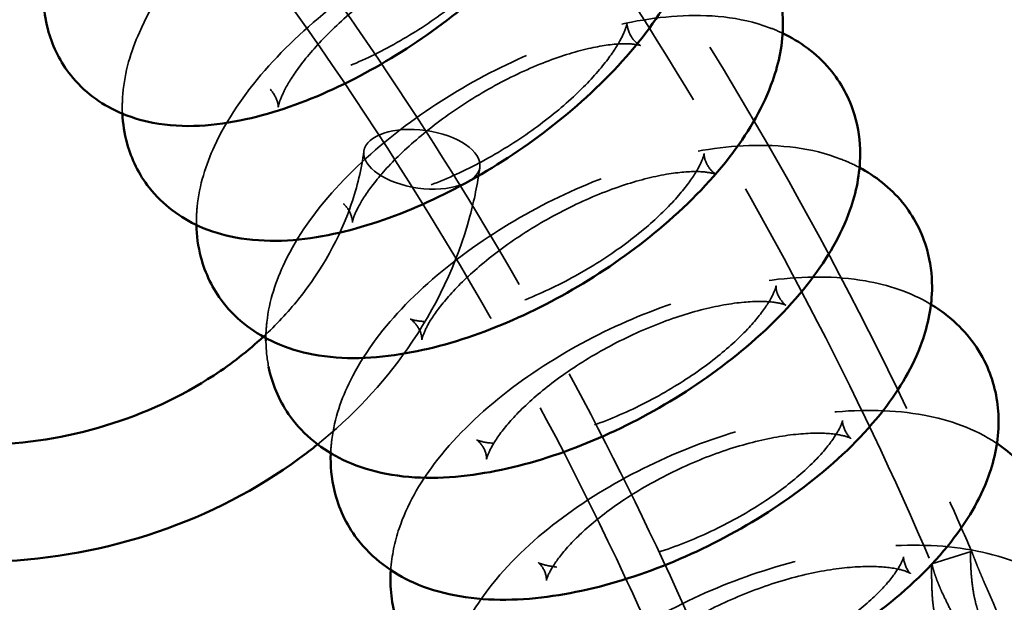
# Model space of a CAD drawing. Units: millimetres. Extents: x 22321 to 25521, y 235 to 4833.
# Drawn here: x 24287 to 24388, y 2644 to 2704 of the extents above; entities that cross this region are included whole.
import ezdxf

# ---------------------------------------------------------------- set-up
doc = ezdxf.new("R2010")
doc.units = ezdxf.units.MM
doc.header["$LTSCALE"] = 10
doc.linetypes.add('DASHED', pattern=[0.2067, 0.1654, -0.0413])
for name, color, linetype, lineweight in [('Видимый контур (ГОСТ)', 7, 'Continuous', 50), ('Невидимый контур (ГОСТ)', 7, 'DASHED', 35), ('Слой1', 5, 'Continuous', 9)]:
    doc.layers.add(name, color=color, linetype=linetype, lineweight=lineweight)
doc.styles.get("Standard").update_dxf_attribs({"font": 'GOST Common Italic.ttf'})
doc.dimstyles.get("Standard").update_dxf_attribs({"dimtxt": 250, "dimasz": 150, "dimexe": 0.18, "dimexo": 0.0625, "dimgap": 40, "dimtad": 1, "dimtoh": 1, "dimdec": 0, "dimzin": 0, "dimdsep": 46, "dimtxsty": 'Standard', "dimcen": 0.09, "dimadec": 0, "dimazin": 0, "dimtfac": 1, "dimtdec": 0, "dimtofl": 0, "dimtmove": 0, "dimatfit": 3, "dimfxl": 1, "dimtolj": 1, "dimtzin": 0, "dimarcsym": 0})

# ---------------------------------------------------------------- blocks, each defined once
blk = doc.blocks.new('*D20')
at = {"layer": 'Defpoints', "color": 0, "transparency": 16777216}
for p in [(25521.09, 4503.97), (22321.09, 2515.77), (25521.09, 2515.77)]:
    blk.add_point(p, dxfattribs=at)
at = {"layer": 'Слой1', "color": 0, "lineweight": -2, "transparency": 16777216}
for p, q in [((22321.09, 2515.84), (22321.09, 4504.15)), ((22471.09, 4503.97), (25371.09, 4503.97)), ((25521.09, 2515.84), (25521.09, 4504.15))]:
    blk.add_line(p, q, dxfattribs=at)
at = {"layer": 'Слой1', "color": 0, "transparency": 16777216}
for points in [[(22471.09, 4528.97), (22471.09, 4478.97), (22321.09, 4503.97)], [(25371.09, 4528.97), (25371.09, 4478.97), (25521.09, 4503.97)]]:
    blk.add_solid(points, dxfattribs=at)
at = {"layer": 'Слой1', "color": 0, "transparency": 16777216, "insert": (23921.09, 4668.97), "char_height": 250, "attachment_point": 5}
blk.add_mtext('\\A1;%%C3200', dxfattribs=at)

msp = doc.modelspace()

# ---------------------------------------------------------------- linework, layer by layer
at = {"color": 18, "true_color": 0x000000}
msp.add_circle((23921.09, 2515.77), 1600, dxfattribs=at)
at = {"layer": 'Видимый контур (ГОСТ)', "color": 18, "true_color": 0x000000}
for points, knots in [([(24348.29, 2729.09), (24348.29, 2726.96), (24347.87, 2724.99), (24346.26, 2720.32), (24344.79, 2717.71), (24341.04, 2712.53), (24338.73, 2709.97), (24333.68, 2705.3), (24331, 2703.17), (24325.4, 2699.41), (24322.5, 2697.76), (24316.59, 2695.04), (24313.59, 2693.98), (24307.46, 2692.63), (24304.32, 2692.37), (24299.92, 2693.2), (24298.72, 2693.56), (24295.75, 2694.9), (24294.01, 2696.17), (24291.63, 2699.17), (24290.86, 2700.71), (24290.15, 2703.21), (24289.99, 2704.16), (24289.93, 2705.09)], [0, 0, 0, 0, 0.244492, 0.244492, 0.609884, 0.609884, 0.99202, 0.99202, 1.350973, 1.350973, 1.705617, 1.705617, 2.071261, 2.071261, 2.462553, 2.462553, 2.607138, 2.607138, 2.825363, 2.825363, 2.996786, 2.996786, 3.101468, 3.101468, 3.101468, 3.101468]), ([(24357.27, 2716.24), (24357.27, 2714.14), (24356.85, 2712.19), (24355.26, 2707.62), (24353.81, 2705.11), (24350.08, 2700.04), (24347.72, 2697.52), (24342.58, 2692.94), (24339.83, 2690.87), (24334.12, 2687.22), (24331.16, 2685.64), (24325.13, 2683.04), (24322.08, 2682.05), (24315.88, 2680.83), (24312.74, 2680.63), (24308.31, 2681.45), (24307.05, 2681.82), (24303.95, 2683.23), (24302.12, 2684.55), (24299.67, 2687.67), (24298.9, 2689.25), (24298.18, 2691.87), (24298.03, 2692.9), (24297.98, 2693.9)], [0, 0, 0, 0, 0.238382, 0.238382, 0.592155, 0.592155, 0.975854, 0.975854, 1.336165, 1.336165, 1.690907, 1.690907, 2.055008, 2.055008, 2.442899, 2.442899, 2.596316, 2.596316, 2.827424, 2.827424, 3.003108, 3.003108, 3.115648, 3.115648, 3.115648, 3.115648]), ([(24357.26, 2715.67), (24359.14, 2714.88), (24361.01, 2713.66), (24363.65, 2710.63), (24364.55, 2709.03), (24365.52, 2705.95), (24365.72, 2704.51), (24365.72, 2703.12)], [5.7095348, 5.7095348, 5.7095348, 5.7095348, 5.9447523, 5.9447523, 6.1272332, 6.1272332, 6.2831853, 6.2831853, 6.2831853, 6.2831853]), ([(24365.72, 2703.12), (24365.72, 2701.06), (24365.31, 2699.12), (24363.74, 2694.65), (24362.32, 2692.22), (24358.61, 2687.27), (24356.21, 2684.79), (24350.98, 2680.31), (24348.18, 2678.29), (24342.35, 2674.76), (24339.33, 2673.25), (24333.2, 2670.79), (24330.1, 2669.87), (24323.83, 2668.77), (24320.68, 2668.63), (24316.23, 2669.47), (24314.91, 2669.85), (24311.67, 2671.31), (24309.75, 2672.68), (24307.24, 2675.93), (24306.46, 2677.55), (24305.74, 2680.3), (24305.59, 2681.41), (24305.57, 2682.49)], [0, 0, 0, 0, 0.232899, 0.232899, 0.574994, 0.574994, 0.959583, 0.959583, 1.321307, 1.321307, 1.676214, 1.676214, 2.038935, 2.038935, 2.423618, 2.423618, 2.5849, 2.5849, 2.829372, 2.829372, 3.009373, 3.009373, 3.130308, 3.130308, 3.130308, 3.130308]), ([(24365.69, 2702.15), (24367.44, 2701.32), (24369.14, 2700.11), (24371.66, 2697.12), (24372.55, 2695.48), (24373.46, 2692.43), (24373.63, 2691.07), (24373.63, 2689.76)], [5.7279118, 5.7279118, 5.7279118, 5.7279118, 5.9499296, 5.9499296, 6.1368871, 6.1368871, 6.2831853, 6.2831853, 6.2831853, 6.2831853]), ([(24373.63, 2689.76), (24373.63, 2687.72), (24373.23, 2685.8), (24371.67, 2681.43), (24370.28, 2679.08), (24366.6, 2674.25), (24364.18, 2671.81), (24358.87, 2667.43), (24356.02, 2665.47), (24350.08, 2662.06), (24347, 2660.61), (24340.77, 2658.3), (24337.62, 2657.44), (24331.3, 2656.48), (24328.13, 2656.39), (24323.66, 2657.25), (24322.29, 2657.64), (24318.92, 2659.16), (24316.92, 2660.59), (24314.33, 2663.97), (24313.54, 2665.63), (24313.06, 2667.53), (24313.02, 2667.74), (24312.98, 2667.94)], [0, 0, 0, 0, 0.227988, 0.227988, 0.55857, 0.55857, 0.943211, 0.943211, 1.306397, 1.306397, 1.661541, 1.661541, 2.023036, 2.023036, 2.404717, 2.404717, 2.57275, 2.57275, 2.830994, 2.830994, 3.015403, 3.015403, 3.037786, 3.037786, 3.037786, 3.037786]), ([(24373.57, 2688.38), (24375.17, 2687.52), (24376.72, 2686.34), (24379.12, 2683.4), (24380.01, 2681.71), (24380.85, 2678.69), (24381.01, 2677.41), (24381.01, 2676.17)], [5.7466635, 5.7466635, 5.7466635, 5.7466635, 5.9543689, 5.9543689, 6.1458589, 6.1458589, 6.2831853, 6.2831853, 6.2831853, 6.2831853]), ([(24232.7, 2680.29), (24232.89, 2679.75), (24233.1, 2679.21), (24235.15, 2674.07), (24237.82, 2669.76), (24244.56, 2662.03), (24248.65, 2658.64), (24257.88, 2653.12), (24263.02, 2651.01), (24273.81, 2648.32), (24279.47, 2647.75), (24290.72, 2648.2), (24296.31, 2649.24), (24306.84, 2652.82), (24311.77, 2655.37), (24316.77, 2659.03), (24317.39, 2659.5), (24317.99, 2659.99)], [2.915703, 2.915703, 2.915703, 2.915703, 2.952285, 2.952285, 3.264745, 3.264745, 3.583857, 3.583857, 3.908412, 3.908412, 4.235714, 4.235714, 4.563639, 4.563639, 4.890399, 4.890399, 4.937549, 4.937549, 4.937549, 4.937549]), ([(24381.01, 2676.17), (24381.01, 2674.15), (24380.6, 2672.25), (24379.07, 2667.96), (24377.71, 2665.69), (24374.06, 2660.98), (24371.62, 2658.59), (24366.25, 2654.31), (24363.34, 2652.41), (24357.3, 2649.13), (24354.17, 2647.74), (24347.85, 2645.57), (24344.66, 2644.78), (24338.28, 2643.95), (24335.1, 2643.93), (24330.59, 2644.81), (24329.19, 2645.22), (24325.69, 2646.79), (24323.6, 2648.27), (24320.94, 2651.79), (24320.14, 2653.5), (24319.41, 2656.53), (24319.3, 2657.83), (24319.34, 2659.08)], [0, 0, 0, 0, 0.223598, 0.223598, 0.543002, 0.543002, 0.926711, 0.926711, 1.291401, 1.291401, 1.646856, 1.646856, 2.007268, 2.007268, 2.386157, 2.386157, 2.559781, 2.559781, 2.832069, 2.832069, 3.02103, 3.02103, 3.161065, 3.161065, 3.161065, 3.161065]), ([(24380.9, 2674.35), (24381.51, 2673.99), (24382.1, 2673.58), (24384.24, 2671.85), (24385.63, 2670.17), (24387.31, 2666.6), (24387.72, 2664.82), (24387.82, 2662.85), (24387.83, 2662.61), (24387.83, 2662.36)], [5.7657576, 5.7657576, 5.7657576, 5.7657576, 5.8463039, 5.8463039, 6.0693713, 6.0693713, 6.2564142, 6.2564142, 6.2831853, 6.2831853, 6.2831853, 6.2831853]), ([(24278.03, 2660.15), (24279.94, 2659.97), (24281.87, 2659.89), (24288.04, 2660.04), (24292.27, 2660.71), (24300.26, 2663.14), (24304.02, 2664.89), (24309.18, 2668.27), (24310.88, 2669.6), (24312.43, 2671.03)], [4.0757768, 4.0757768, 4.0757768, 4.0757768, 4.2159635, 4.2159635, 4.5257451, 4.5257451, 4.8364816, 4.8364816, 5.0066564, 5.0066564, 5.0066564, 5.0066564]), ([(24387.83, 2662.36), (24387.83, 2660.36), (24387.43, 2658.47), (24385.91, 2654.27), (24384.57, 2652.07), (24380.97, 2647.47), (24378.52, 2645.15), (24373.1, 2640.98), (24370.14, 2639.13), (24364.01, 2635.97), (24360.83, 2634.66), (24354.42, 2632.63), (24351.19, 2631.92), (24344.75, 2631.22), (24341.56, 2631.25), (24335.57, 2632.46), (24332.69, 2633.59), (24328.72, 2637.02), (24327.42, 2638.72), (24325.88, 2642.28), (24325.52, 2644.07), (24325.46, 2646.23), (24325.47, 2646.67), (24325.5, 2647.11)], [0, 0, 0, 0, 0.219687, 0.219687, 0.528361, 0.528361, 0.910051, 0.910051, 1.276275, 1.276275, 1.632118, 1.632118, 1.99158, 1.99158, 2.367883, 2.367883, 2.724064, 2.724064, 2.94123, 2.94123, 3.128387, 3.128387, 3.177153, 3.177153, 3.177153, 3.177153]), ([(24387.66, 2660.1), (24388.03, 2659.85), (24388.4, 2659.58), (24390.41, 2657.98), (24391.86, 2656.24), (24393.58, 2652.56), (24394, 2650.76), (24394.08, 2648.79), (24394.09, 2648.57), (24394.09, 2648.36)], [5.7851604, 5.7851604, 5.7851604, 5.7851604, 5.8364714, 5.8364714, 6.0701893, 6.0701893, 6.2599017, 6.2599017, 6.2831853, 6.2831853, 6.2831853, 6.2831853]), ([(24394.09, 2648.36), (24394.09, 2646.37), (24393.69, 2644.49), (24392.18, 2640.37), (24390.88, 2638.24), (24387.31, 2633.76), (24384.86, 2631.49), (24379.41, 2627.44), (24376.42, 2625.64), (24370.19, 2622.62), (24366.97, 2621.38), (24360.48, 2619.49), (24357.21, 2618.85), (24350.72, 2618.29), (24347.51, 2618.38), (24341.47, 2619.65), (24338.56, 2620.8), (24334.48, 2624.26), (24333.11, 2626), (24331.52, 2629.67), (24331.15, 2631.48), (24331.1, 2633.82), (24331.12, 2634.4), (24331.17, 2634.97)], [0, 0, 0, 0, 0.216219, 0.216219, 0.514684, 0.514684, 0.893208, 0.893208, 1.260976, 1.260976, 1.617288, 1.617288, 1.975928, 1.975928, 2.349841, 2.349841, 2.712891, 2.712891, 2.940627, 2.940627, 3.130135, 3.130135, 3.193703, 3.193703, 3.193703, 3.193703])]:
    msp.add_open_spline(points, degree=3, knots=knots, dxfattribs=at)
msp.add_open_spline([(24312.7, 2670.6), (24312.69, 2670.7), (24312.69, 2670.79), (24312.69, 2670.88)], degree=3, dxfattribs=at)
at = {"layer": 'Невидимый контур (ГОСТ)', "color": 18, "ltscale": 8.185692, "true_color": 0x000000}
msp.add_line((24385.02, 2649.02), (24380.98, 2647.75), dxfattribs=at)
at = {"layer": 'Невидимый контур (ГОСТ)', "color": 18, "ltscale": 26.055092, "true_color": 0x000000}
msp.add_ellipse((24328.69, 2689.23), major_axis=(-5.94, 0.83), ratio=0.496343, dxfattribs=at)
at = {"layer": 'Невидимый контур (ГОСТ)', "color": 18, "ltscale": 25.526157, "true_color": 0x000000}
msp.add_open_spline([(24063.86, 2908.48), (24074.59, 2905.76), (24085.21, 2902.73), (24106.29, 2896), (24116.75, 2892.3), (24137.34, 2884.28), (24147.48, 2879.96), (24167.3, 2870.75), (24176.98, 2865.88), (24197.47, 2854.73), (24208.21, 2848.36), (24229.2, 2834.8), (24239.44, 2827.6), (24259.24, 2812.51), (24268.79, 2804.61), (24287.02, 2788.27), (24295.7, 2779.84), (24312.24, 2762.42), (24320.1, 2753.44), (24335.08, 2734.83), (24342.18, 2725.2), (24355.48, 2705.46), (24361.68, 2695.35), (24373.03, 2674.87), (24378.21, 2664.49), (24383.67, 2652.24), (24384.42, 2650.53), (24385.15, 2648.81)], degree=3, knots=[4.9965931, 4.9965931, 4.9965931, 4.9965931, 5.0654819, 5.0654819, 5.135016, 5.135016, 5.2045355, 5.2045355, 5.2733806, 5.2733806, 5.353295, 5.353295, 5.4342219, 5.4342219, 5.5151202, 5.5151202, 5.5949478, 5.5949478, 5.6744821, 5.6744821, 5.7550231, 5.7550231, 5.8355362, 5.8355362, 5.9149842, 5.9149842, 5.9278492, 5.9278492, 5.9278492, 5.9278492], dxfattribs=at)
at = {"layer": 'Невидимый контур (ГОСТ)', "color": 18, "ltscale": 25.306438, "true_color": 0x000000}
msp.add_open_spline([(24055.38, 2876.07), (24064.98, 2873.64), (24074.49, 2870.95), (24093.36, 2865), (24102.71, 2861.74), (24121.16, 2854.69), (24130.24, 2850.9), (24148.02, 2842.85), (24156.72, 2838.59), (24175.48, 2828.68), (24185.48, 2822.92), (24205.03, 2810.67), (24214.57, 2804.16), (24233.03, 2790.52), (24241.94, 2783.38), (24258.95, 2768.61), (24267.06, 2760.99), (24282.58, 2745.19), (24289.99, 2737.01), (24304.12, 2720.08), (24310.83, 2711.31), (24323.41, 2693.35), (24329.27, 2684.16), (24340.06, 2665.52), (24344.99, 2656.09), (24350.98, 2643.3), (24352.43, 2640.08), (24353.83, 2636.84)], degree=3, knots=[4.9959966, 4.9959966, 4.9959966, 4.9959966, 5.0616661, 5.0616661, 5.1279315, 5.1279315, 5.1942098, 5.1942098, 5.2599182, 5.2599182, 5.3389257, 5.3389257, 5.4189799, 5.4189799, 5.4990614, 5.4990614, 5.5781515, 5.5781515, 5.6575476, 5.6575476, 5.7379963, 5.7379963, 5.8184721, 5.8184721, 5.8979525, 5.8979525, 5.9245011, 5.9245011, 5.9245011, 5.9245011], dxfattribs=at)
at = {"layer": 'Невидимый контур (ГОСТ)', "color": 18, "ltscale": 25.580978, "true_color": 0x000000}
msp.add_open_spline([(24298.61, 2770.59), (24305.64, 2763.3), (24312.38, 2755.8), (24325.28, 2740.41), (24331.43, 2732.53), (24343.1, 2716.41), (24348.62, 2708.18), (24359.01, 2691.4), (24363.89, 2682.85), (24372.95, 2665.49), (24377.14, 2656.67), (24380.99, 2647.73)], degree=3, knots=[5.5875301, 5.5875301, 5.5875301, 5.5875301, 5.655294, 5.655294, 5.7230578, 5.7230578, 5.7908216, 5.7908216, 5.8585855, 5.8585855, 5.9263493, 5.9263493, 5.9263493, 5.9263493], dxfattribs=at)
at = {"layer": 'Невидимый контур (ГОСТ)', "color": 18, "ltscale": 25.38732, "true_color": 0x000000}
msp.add_open_spline([(24282.05, 2751.73), (24288.49, 2744.99), (24294.67, 2738.06), (24306.48, 2723.87), (24312.11, 2716.61), (24322.79, 2701.79), (24327.85, 2694.23), (24337.38, 2678.85), (24341.84, 2671.02), (24350.17, 2655.14), (24354.02, 2647.08), (24357.56, 2638.92)], degree=3, knots=[5.5924668, 5.5924668, 5.5924668, 5.5924668, 5.6586627, 5.6586627, 5.7248586, 5.7248586, 5.7910545, 5.7910545, 5.8572504, 5.8572504, 5.9234463, 5.9234463, 5.9234463, 5.9234463], dxfattribs=at)
at = {"layer": 'Невидимый контур (ГОСТ)', "color": 18, "ltscale": 24.815968, "true_color": 0x000000}
msp.add_open_spline([(24297.98, 2693.9), (24297.95, 2694.6), (24297.97, 2695.28), (24298.22, 2698.21), (24298.85, 2700.27), (24300.96, 2705.05), (24302.71, 2707.68), (24306.94, 2712.73), (24309.42, 2715.14), (24314.74, 2719.49), (24317.56, 2721.44), (24323.38, 2724.83), (24326.37, 2726.28), (24332.44, 2728.56), (24335.51, 2729.38), (24341.73, 2730.13), (24344.9, 2730.06), (24348.15, 2728.95), (24348.22, 2728.92), (24348.29, 2728.9)], degree=3, knots=[3.115648, 3.115648, 3.115648, 3.115648, 3.194268, 3.194268, 3.457651, 3.457651, 3.834669, 3.834669, 4.210966, 4.210966, 4.568341, 4.568341, 4.924014, 4.924014, 5.293226, 5.293226, 5.682839, 5.682839, 5.691563, 5.691563, 5.691563, 5.691563], dxfattribs=at)
at = {"layer": 'Невидимый контур (ГОСТ)', "color": 18, "ltscale": 24.906839, "true_color": 0x000000}
msp.add_open_spline([(24305.57, 2682.49), (24305.56, 2683.13), (24305.59, 2683.75), (24305.87, 2686.59), (24306.53, 2688.64), (24308.69, 2693.33), (24310.46, 2695.89), (24314.75, 2700.81), (24317.29, 2703.16), (24322.75, 2707.38), (24325.63, 2709.25), (24331.57, 2712.49), (24334.63, 2713.84), (24340.8, 2715.94), (24343.92, 2716.67), (24350.18, 2717.24), (24353.35, 2717.08), (24356.74, 2715.87), (24357, 2715.77), (24357.26, 2715.67)], degree=3, knots=[3.130308, 3.130308, 3.130308, 3.130308, 3.201326, 3.201326, 3.460619, 3.460619, 3.831118, 3.831118, 4.208276, 4.208276, 4.566368, 4.566368, 4.922036, 4.922036, 5.290035, 5.290035, 5.677539, 5.677539, 5.709535, 5.709535, 5.709535, 5.709535], dxfattribs=at)
at = {"layer": 'Невидимый контур (ГОСТ)', "color": 18, "ltscale": 25.071821, "true_color": 0x000000}
msp.add_open_spline([(24341.27, 2716.24), (24341.27, 2716.33), (24341.27, 2716.17), (24341.06, 2715.48), (24340.86, 2714.95), (24340.14, 2713.6), (24339.59, 2712.74), (24338.09, 2710.79), (24337.1, 2709.66), (24334.73, 2707.32), (24333.31, 2706.09), (24330.21, 2703.71), (24328.51, 2702.57), (24325.06, 2700.55), (24323.31, 2699.67), (24320.03, 2698.28), (24318.5, 2697.76), (24315.91, 2697.11), (24314.83, 2696.94), (24313.29, 2696.85), (24312.77, 2696.9), (24312.3, 2696.98), (24312.3, 2697.02), (24312.68, 2696.82), (24313.1, 2696.51), (24313.73, 2695.61), (24313.91, 2695.08), (24313.99, 2694.49), (24313.94, 2694.49), (24314.06, 2695.03), (24314.2, 2695.46), (24314.76, 2696.64), (24315.21, 2697.41), (24316.48, 2699.23), (24317.35, 2700.29), (24319.51, 2702.57), (24320.82, 2703.79), (24323.77, 2706.2), (24325.41, 2707.38), (24328.81, 2709.53), (24330.58, 2710.49), (24333.95, 2712.06), (24335.57, 2712.67), (24338.38, 2713.52), (24339.6, 2713.76), (24341.42, 2713.97), (24342.09, 2713.96), (24342.82, 2713.88), (24342.94, 2713.81), (24342.77, 2713.89), (24342.45, 2714.05), (24341.54, 2715), (24341.27, 2716.06), (24341.27, 2716.24), (24341.27, 2716.24), (24341.27, 2716.24)], degree=3, knots=[0, 0, 0, 0, 0.201523, 0.201523, 0.397702, 0.397702, 0.619481, 0.619481, 0.869619, 0.869619, 1.140478, 1.140478, 1.421659, 1.421659, 1.703149, 1.703149, 1.974405, 1.974405, 2.222972, 2.222972, 2.438879, 2.438879, 2.630666, 2.630666, 2.848432, 2.848432, 3.06267, 3.06267, 3.293975, 3.293975, 3.486348, 3.486348, 3.700576, 3.700576, 3.943818, 3.943818, 4.21028, 4.21028, 4.489763, 4.489763, 4.772128, 4.772128, 5.047164, 5.047164, 5.302873, 5.302873, 5.527563, 5.527563, 5.722996, 5.722996, 5.924953, 5.924953, 6.280587, 6.280587, 6.283185, 6.283185, 6.283185, 6.283185], dxfattribs=at)
at = {"layer": 'Невидимый контур (ГОСТ)', "color": 18, "ltscale": 24.992756, "true_color": 0x000000}
msp.add_open_spline([(24312.69, 2670.88), (24312.7, 2671.44), (24312.73, 2672), (24313.05, 2674.74), (24313.72, 2676.77), (24315.93, 2681.38), (24317.71, 2683.86), (24322.06, 2688.66), (24324.66, 2690.95), (24330.24, 2695.03), (24333.18, 2696.83), (24339.25, 2699.89), (24342.36, 2701.16), (24348.63, 2703.08), (24351.79, 2703.71), (24358.1, 2704.11), (24361.26, 2703.86), (24364.8, 2702.55), (24365.24, 2702.36), (24365.69, 2702.15)], degree=3, knots=[3.145448, 3.145448, 3.145448, 3.145448, 3.208082, 3.208082, 3.463374, 3.463374, 3.827165, 3.827165, 4.205042, 4.205042, 4.563862, 4.563862, 4.919523, 4.919523, 5.286349, 5.286349, 5.671902, 5.671902, 5.727912, 5.727912, 5.727912, 5.727912], dxfattribs=at)
at = {"layer": 'Невидимый контур (ГОСТ)', "color": 18, "ltscale": 24.963196, "true_color": 0x000000}
msp.add_open_spline([(24349.72, 2703.12), (24349.72, 2703.24), (24349.73, 2703.09), (24349.5, 2702.39), (24349.28, 2701.87), (24348.53, 2700.54), (24347.96, 2699.7), (24346.41, 2697.79), (24345.4, 2696.71), (24342.96, 2694.46), (24341.51, 2693.28), (24338.35, 2691.03), (24336.62, 2689.95), (24333.12, 2688.07), (24331.34, 2687.25), (24328.01, 2686), (24326.46, 2685.54), (24323.84, 2684.98), (24322.74, 2684.86), (24321.17, 2684.84), (24320.64, 2684.91), (24320.14, 2685.02), (24320.12, 2685.06), (24320.46, 2684.86), (24320.86, 2684.54), (24321.44, 2683.61), (24321.56, 2683.08), (24321.58, 2682.66), (24321.54, 2682.75), (24321.73, 2683.39), (24321.92, 2683.88), (24322.61, 2685.14), (24323.13, 2685.94), (24324.59, 2687.79), (24325.55, 2688.86), (24327.9, 2691.09), (24329.3, 2692.26), (24332.4, 2694.54), (24334.11, 2695.63), (24337.6, 2697.57), (24339.39, 2698.42), (24342.76, 2699.75), (24344.35, 2700.25), (24347.07, 2700.87), (24348.23, 2701.03), (24349.91, 2701.09), (24350.5, 2701.03), (24351.11, 2700.91), (24351.17, 2700.86), (24350.92, 2701), (24350.55, 2701.25), (24349.85, 2702.22), (24349.72, 2702.96), (24349.72, 2703.12)], degree=3, knots=[0, 0, 0, 0, 0.212257, 0.212257, 0.410634, 0.410634, 0.632863, 0.632863, 0.882668, 0.882668, 1.152957, 1.152957, 1.433601, 1.433601, 1.714697, 1.714697, 1.985846, 1.985846, 2.234959, 2.234959, 2.452649, 2.452649, 2.647967, 2.647967, 2.873945, 2.873945, 3.108402, 3.108402, 3.333207, 3.333207, 3.53009, 3.53009, 3.749306, 3.749306, 3.996387, 3.996387, 4.26496, 4.26496, 4.544977, 4.544977, 4.826497, 4.826497, 5.09926, 5.09926, 5.351317, 5.351317, 5.572437, 5.572437, 5.768711, 5.768711, 5.98603, 5.98603, 6.283185, 6.283185, 6.283185, 6.283185], dxfattribs=at)
at = {"layer": 'Невидимый контур (ГОСТ)', "color": 18, "ltscale": 24.855953, "true_color": 0x000000}
msp.add_open_spline([(24312.43, 2671.03), (24313.74, 2672.24), (24314.94, 2673.53), (24318.45, 2677.88), (24320.28, 2681.19), (24322.06, 2686.42), (24322.5, 2688.23), (24322.75, 2690.06)], degree=3, knots=[5.0066564, 5.0066564, 5.0066564, 5.0066564, 5.1506112, 5.1506112, 5.4723001, 5.4723001, 5.6385643, 5.6385643, 5.6385643, 5.6385643], dxfattribs=at)
at = {"layer": 'Невидимый контур (ГОСТ)', "color": 18, "ltscale": 25.073484, "true_color": 0x000000}
msp.add_open_spline([(24319.34, 2659.08), (24319.36, 2659.56), (24319.4, 2660.03), (24319.73, 2662.68), (24320.43, 2664.68), (24322.67, 2669.2), (24324.47, 2671.61), (24328.86, 2676.28), (24331.52, 2678.51), (24337.21, 2682.45), (24340.21, 2684.17), (24346.39, 2687.07), (24349.55, 2688.25), (24355.91, 2689.98), (24359.11, 2690.52), (24365.45, 2690.75), (24368.61, 2690.42), (24372.31, 2689), (24372.95, 2688.71), (24373.57, 2688.38)], degree=3, knots=[3.161065, 3.161065, 3.161065, 3.161065, 3.214358, 3.214358, 3.465662, 3.465662, 3.822505, 3.822505, 4.20095, 4.20095, 4.560524, 4.560524, 4.916181, 4.916181, 5.281869, 5.281869, 5.665594, 5.665594, 5.746664, 5.746664, 5.746664, 5.746664], dxfattribs=at)
at = {"layer": 'Невидимый контур (ГОСТ)', "color": 18, "ltscale": 25.857019, "true_color": 0x000000}
msp.add_open_spline([(24357.63, 2689.76), (24357.63, 2689.9), (24357.65, 2689.76), (24357.4, 2689.04), (24357.17, 2688.52), (24356.37, 2687.21), (24355.78, 2686.39), (24354.17, 2684.54), (24353.13, 2683.49), (24350.63, 2681.33), (24349.15, 2680.21), (24345.92, 2678.08), (24344.16, 2677.08), (24340.6, 2675.33), (24338.8, 2674.59), (24335.44, 2673.47), (24333.87, 2673.08), (24331.22, 2672.63), (24330.11, 2672.56), (24328.53, 2672.6), (24327.99, 2672.7), (24327.47, 2672.84), (24327.45, 2672.88), (24327.75, 2672.68), (24328.13, 2672.33), (24328.64, 2671.39), (24328.7, 2670.88), (24328.69, 2670.65), (24328.69, 2670.82), (24328.96, 2671.56), (24329.2, 2672.1), (24330.03, 2673.44), (24330.64, 2674.27), (24332.29, 2676.14), (24333.35, 2677.19), (24335.89, 2679.36), (24337.39, 2680.48), (24340.64, 2682.6), (24342.41, 2683.59), (24345.97, 2685.32), (24347.77, 2686.04), (24351.11, 2687.13), (24352.66, 2687.51), (24355.27, 2687.93), (24356.35, 2687.99), (24357.88, 2687.93), (24358.39, 2687.83), (24358.87, 2687.7), (24358.87, 2687.66), (24358.54, 2687.89), (24358.14, 2688.28), (24357.69, 2689.18), (24357.63, 2689.62), (24357.63, 2689.76)], degree=3, knots=[0, 0, 0, 0, 0.224893, 0.224893, 0.425631, 0.425631, 0.648568, 0.648568, 0.898292, 0.898292, 1.168188, 1.168188, 1.448383, 1.448383, 1.729089, 1.729089, 2.000038, 2.000038, 2.249473, 2.249473, 2.468616, 2.468616, 2.667243, 2.667243, 2.902028, 2.902028, 3.156006, 3.156006, 3.375432, 3.375432, 3.576788, 3.576788, 3.800967, 3.800967, 4.051802, 4.051802, 4.322384, 4.322384, 4.602813, 4.602813, 4.883309, 4.883309, 5.153542, 5.153542, 5.401723, 5.401723, 5.619498, 5.619498, 5.817991, 5.817991, 6.057733, 6.057733, 6.283185, 6.283185, 6.283185, 6.283185], dxfattribs=at)
at = {"layer": 'Невидимый контур (ГОСТ)', "color": 18, "ltscale": 25.303009, "true_color": 0x000000}
msp.add_open_spline([(24317.99, 2659.99), (24321.54, 2662.84), (24324.65, 2666.15), (24330.13, 2673.96), (24332.32, 2678.57), (24334.06, 2685.04), (24334.4, 2686.71), (24334.64, 2688.39)], degree=3, knots=[4.9375491, 4.9375491, 4.9375491, 4.9375491, 5.2135958, 5.2135958, 5.53054, 5.53054, 5.6385643, 5.6385643, 5.6385643, 5.6385643], dxfattribs=at)
at = {"layer": 'Невидимый контур (ГОСТ)', "color": 18, "ltscale": 25.148632, "true_color": 0x000000}
msp.add_open_spline([(24325.5, 2647.11), (24325.6, 2648.6), (24325.91, 2650.03), (24327.17, 2653.79), (24328.43, 2655.96), (24331.89, 2660.56), (24334.28, 2662.9), (24339.62, 2667.13), (24342.55, 2669.02), (24348.65, 2672.24), (24351.82, 2673.59), (24358.22, 2675.7), (24361.45, 2676.46), (24367.9, 2677.26), (24371.09, 2677.29), (24376.49, 2676.35), (24378.77, 2675.62), (24380.9, 2674.35)], degree=3, knots=[3.177153, 3.177153, 3.177153, 3.177153, 3.344185, 3.344185, 3.64532, 3.64532, 4.026068, 4.026068, 4.393557, 4.393557, 4.749637, 4.749637, 5.108425, 5.108425, 5.483352, 5.483352, 5.765758, 5.765758, 5.765758, 5.765758], dxfattribs=at)
at = {"layer": 'Невидимый контур (ГОСТ)', "color": 18, "ltscale": 25.760473, "true_color": 0x000000}
msp.add_open_spline([(24365.01, 2676.17), (24365.01, 2676.34), (24365.03, 2676.2), (24364.75, 2675.46), (24364.5, 2674.94), (24363.65, 2673.64), (24363.03, 2672.83), (24361.36, 2671.03), (24360.28, 2670.03), (24357.71, 2667.96), (24356.2, 2666.9), (24352.9, 2664.9), (24351.11, 2663.96), (24347.5, 2662.36), (24345.68, 2661.7), (24342.29, 2660.72), (24340.71, 2660.4), (24338.05, 2660.07), (24336.94, 2660.04), (24335.35, 2660.16), (24334.82, 2660.28), (24334.29, 2660.45), (24334.26, 2660.5), (24334.54, 2660.29), (24334.91, 2659.92), (24335.33, 2658.97), (24335.33, 2658.51), (24335.33, 2658.47), (24335.36, 2658.7), (24335.72, 2659.54), (24336.03, 2660.11), (24337.01, 2661.52), (24337.71, 2662.37), (24339.55, 2664.24), (24340.71, 2665.27), (24343.44, 2667.35), (24345.02, 2668.4), (24348.41, 2670.35), (24350.23, 2671.24), (24353.84, 2672.74), (24355.63, 2673.34), (24358.93, 2674.2), (24360.43, 2674.46), (24362.91, 2674.68), (24363.92, 2674.67), (24365.3, 2674.51), (24365.73, 2674.39), (24366.09, 2674.25), (24366.04, 2674.24), (24365.63, 2674.59), (24365.23, 2675.14), (24365.02, 2675.86), (24365.01, 2676.07), (24365.01, 2676.17)], degree=3, knots=[0, 0, 0, 0, 0.239833, 0.239833, 0.443025, 0.443025, 0.666925, 0.666925, 0.916836, 0.916836, 1.186527, 1.186527, 1.466367, 1.466367, 1.746682, 1.746682, 2.017318, 2.017318, 2.266828, 2.266828, 2.48708, 2.48708, 2.688835, 2.688835, 2.933415, 2.933415, 3.202089, 3.202089, 3.418358, 3.418358, 3.624021, 3.624021, 3.852817, 3.852817, 4.107035, 4.107035, 4.379343, 4.379343, 4.659994, 4.659994, 4.939325, 4.939325, 5.206941, 5.206941, 5.451372, 5.451372, 5.666487, 5.666487, 5.868976, 5.868976, 6.14096, 6.14096, 6.283185, 6.283185, 6.283185, 6.283185], dxfattribs=at)
at = {"layer": 'Невидимый контур (ГОСТ)', "color": 18, "ltscale": 6.525609, "true_color": 0x000000}
msp.add_open_spline([(24312.98, 2667.94), (24312.79, 2668.84), (24312.71, 2669.73), (24312.7, 2670.6)], degree=3, dxfattribs=at)
at = {"layer": 'Невидимый контур (ГОСТ)', "color": 18, "ltscale": 25.218542, "true_color": 0x000000}
msp.add_open_spline([(24331.17, 2634.97), (24331.3, 2636.31), (24331.6, 2637.59), (24332.82, 2641.16), (24334.06, 2643.27), (24337.5, 2647.75), (24339.89, 2650.03), (24345.27, 2654.13), (24348.24, 2655.96), (24354.44, 2659.05), (24357.65, 2660.32), (24364.14, 2662.28), (24367.41, 2662.96), (24373.91, 2663.61), (24377.12, 2663.56), (24382.8, 2662.5), (24385.34, 2661.64), (24387.66, 2660.1)], degree=3, knots=[3.193703, 3.193703, 3.193703, 3.193703, 3.343326, 3.343326, 3.635511, 3.635511, 4.012467, 4.012467, 4.381358, 4.381358, 4.737943, 4.737943, 5.09608, 5.09608, 5.46885, 5.46885, 5.78516, 5.78516, 5.78516, 5.78516], dxfattribs=at)
at = {"layer": 'Невидимый контур (ГОСТ)', "color": 18, "ltscale": 25.67211, "true_color": 0x000000}
msp.add_open_spline([(24371.83, 2662.36), (24371.83, 2662.56), (24371.86, 2662.42), (24371.54, 2661.64), (24371.26, 2661.12), (24370.36, 2659.83), (24369.7, 2659.04), (24367.96, 2657.29), (24366.84, 2656.32), (24364.19, 2654.35), (24362.64, 2653.35), (24359.27, 2651.49), (24357.46, 2650.63), (24353.8, 2649.18), (24351.96, 2648.6), (24348.55, 2647.77), (24346.97, 2647.52), (24344.31, 2647.32), (24343.21, 2647.34), (24341.64, 2647.53), (24341.11, 2647.68), (24340.58, 2647.88), (24340.56, 2647.93), (24340.83, 2647.71), (24341.17, 2647.3), (24341.5, 2646.38), (24341.46, 2646), (24341.47, 2646.1), (24341.54, 2646.38), (24341.99, 2647.29), (24342.36, 2647.89), (24343.48, 2649.32), (24344.27, 2650.18), (24346.27, 2652.02), (24347.52, 2653.02), (24350.4, 2654.99), (24352.05, 2655.97), (24355.55, 2657.74), (24357.4, 2658.54), (24361.04, 2659.82), (24362.84, 2660.31), (24366.08, 2660.95), (24367.55, 2661.11), (24369.92, 2661.18), (24370.86, 2661.09), (24372.12, 2660.86), (24372.49, 2660.72), (24372.76, 2660.58), (24372.67, 2660.61), (24372.21, 2661.09), (24371.88, 2661.81), (24371.83, 2662.26), (24371.83, 2662.32), (24371.83, 2662.36)], degree=3, knots=[0, 0, 0, 0, 0.257608, 0.257608, 0.463273, 0.463273, 0.688404, 0.688404, 0.938789, 0.938789, 1.208483, 1.208483, 1.488067, 1.488067, 1.767978, 1.767978, 2.038163, 2.038163, 2.287462, 2.287462, 2.508457, 2.508457, 2.713225, 2.713225, 2.969239, 2.969239, 3.240661, 3.240661, 3.456627, 3.456627, 3.665978, 3.665978, 3.898382, 3.898382, 4.155093, 4.155093, 4.428567, 4.428567, 4.70921, 4.70921, 4.987445, 4.987445, 5.252865, 5.252865, 5.494453, 5.494453, 5.708241, 5.708241, 5.916168, 5.916168, 6.228728, 6.228728, 6.283185, 6.283185, 6.283185, 6.283185], dxfattribs=at)
at = {"layer": 'Невидимый контур (ГОСТ)', "color": 18, "ltscale": 25.415644, "true_color": 0x000000}
msp.add_open_spline([(23455.02, 2513.87), (23482.36, 2539.82), (23517.77, 2563.23), (23601.29, 2603.17), (23649.44, 2619.67), (23753.37, 2644.07), (23809.1, 2652.01), (23922.61, 2658.64), (23980.35, 2657.34), (24092.15, 2645.65), (24146.19, 2635.26), (24245.26, 2606.34), (24290.26, 2587.79), (24356.08, 2550.21), (24380.16, 2532.71), (24400, 2513.87)], degree=3, knots=[3.6264, 3.6264, 3.6264, 3.6264, 3.949247, 3.949247, 4.27328, 4.27328, 4.596171, 4.596171, 4.918485, 4.918485, 5.240891, 5.240891, 5.564064, 5.564064, 5.79838, 5.79838, 5.79838, 5.79838], dxfattribs=at)
at = {"layer": 'Невидимый контур (ГОСТ)', "color": 18, "ltscale": 25.282724, "true_color": 0x000000}
msp.add_open_spline([(24336.35, 2622.68), (24336.5, 2623.85), (24336.78, 2624.98), (24337.96, 2628.37), (24339.19, 2630.42), (24342.6, 2634.78), (24344.98, 2636.99), (24350.38, 2640.97), (24353.39, 2642.73), (24359.67, 2645.68), (24362.93, 2646.88), (24369.49, 2648.68), (24372.8, 2649.29), (24379.34, 2649.79), (24382.57, 2649.68), (24388.54, 2648.48), (24391.34, 2647.46), (24393.84, 2645.63)], degree=3, knots=[3.210701, 3.210701, 3.210701, 3.210701, 3.342444, 3.342444, 3.626066, 3.626066, 3.998251, 3.998251, 4.368522, 4.368522, 4.725685, 4.725685, 5.083255, 5.083255, 5.454022, 5.454022, 5.804837, 5.804837, 5.804837, 5.804837], dxfattribs=at)
at = {"layer": 'Невидимый контур (ГОСТ)', "color": 18, "ltscale": 25.592037, "true_color": 0x000000}
msp.add_open_spline([(24378.09, 2648.36), (24378.09, 2648.59), (24378.13, 2648.45), (24377.75, 2647.62), (24377.45, 2647.09), (24376.47, 2645.81), (24375.78, 2645.03), (24373.95, 2643.33), (24372.78, 2642.4), (24370.04, 2640.53), (24368.45, 2639.59), (24365.01, 2637.87), (24363.16, 2637.09), (24359.47, 2635.81), (24357.62, 2635.32), (24354.2, 2634.65), (24352.62, 2634.47), (24349.99, 2634.4), (24348.91, 2634.48), (24347.36, 2634.74), (24346.86, 2634.91), (24346.35, 2635.14), (24346.33, 2635.19), (24346.6, 2634.94), (24346.92, 2634.48), (24347.14, 2633.64), (24347.08, 2633.36), (24347.12, 2633.52), (24347.21, 2633.83), (24347.73, 2634.77), (24348.14, 2635.38), (24349.36, 2636.81), (24350.21, 2637.65), (24352.32, 2639.44), (24353.64, 2640.39), (24356.63, 2642.25), (24358.33, 2643.15), (24361.9, 2644.76), (24363.78, 2645.46), (24367.45, 2646.56), (24369.24, 2646.96), (24372.46, 2647.42), (24373.9, 2647.51), (24376.21, 2647.44), (24377.11, 2647.31), (24378.31, 2647.02), (24378.65, 2646.86), (24378.88, 2646.72), (24378.77, 2646.77), (24378.33, 2647.31), (24378.09, 2648.08), (24378.09, 2648.36)], degree=3, knots=[0, 0, 0, 0, 0.278931, 0.278931, 0.487025, 0.487025, 0.71368, 0.71368, 0.964865, 0.964865, 1.234795, 1.234795, 1.514226, 1.514226, 1.793702, 1.793702, 2.063252, 2.063252, 2.311991, 2.311991, 2.533331, 2.533331, 2.741113, 2.741113, 3.011351, 3.011351, 3.266485, 3.266485, 3.484997, 3.484997, 3.696962, 3.696962, 3.931439, 3.931439, 4.189395, 4.189395, 4.463326, 4.463326, 4.743787, 4.743787, 5.021285, 5.021285, 5.285478, 5.285478, 5.525807, 5.525807, 5.739823, 5.739823, 5.95311, 5.95311, 6.283185, 6.283185, 6.283185, 6.283185], dxfattribs=at)
at = {"layer": 'Невидимый контур (ГОСТ)', "color": 18, "ltscale": 27.477066, "true_color": 0x000000}
msp.add_open_spline([(24384.96, 2648.43), (24384.96, 2648.35), (24384.96, 2648.26), (24384.97, 2647.84), (24384.98, 2647.43), (24385.04, 2646.54), (24385.08, 2646.06), (24385.2, 2645.12), (24385.28, 2644.66), (24385.45, 2643.86), (24385.54, 2643.5), (24385.71, 2642.95), (24385.78, 2642.74), (24385.87, 2642.5), (24385.89, 2642.46), (24385.91, 2642.41), (24385.92, 2642.39), (24385.93, 2642.35), (24385.94, 2642.34), (24385.95, 2642.31), (24385.96, 2642.29), (24385.98, 2642.25), (24385.99, 2642.22), (24386.04, 2642.11), (24386.08, 2642.03), (24386.32, 2641.54), (24386.54, 2641.2), (24386.96, 2640.73), (24387.15, 2640.57), (24387.54, 2640.39), (24387.72, 2640.39), (24387.97, 2640.61), (24388.04, 2640.81), (24388.04, 2641.1), (24388.04, 2641.28), (24388.01, 2641.47), (24387.92, 2641.93), (24387.85, 2642.19), (24387.63, 2642.88), (24387.46, 2643.32), (24387.1, 2644.18), (24386.92, 2644.6), (24386.58, 2645.36), (24386.43, 2645.69), (24386.23, 2646.16), (24386.17, 2646.3), (24386.07, 2646.52), (24386.04, 2646.61), (24385.99, 2646.72), (24385.98, 2646.75), (24385.96, 2646.79), (24385.95, 2646.81), (24385.93, 2646.85), (24385.93, 2646.86), (24385.91, 2646.9), (24385.9, 2646.92), (24385.88, 2646.98), (24385.86, 2647.02), (24385.77, 2647.25), (24385.69, 2647.45), (24385.48, 2647.96), (24385.38, 2648.24), (24385.19, 2648.72), (24385.12, 2648.89), (24385.02, 2649.06), (24384.99, 2649.03), (24384.96, 2648.78), (24384.96, 2648.63), (24384.96, 2648.43)], degree=3, knots=[-1.423611, -1.423611, -1.423611, -1.423611, -1.374757, -1.374757, -1.210299, -1.210299, -1.055264, -1.055264, -0.918186, -0.918186, -0.80753, -0.80753, -0.736255, -0.736255, -0.722734, -0.722734, -0.715453, -0.715453, -0.710005, -0.710005, -0.704033, -0.704033, -0.693421, -0.693421, -0.662106, -0.662106, -0.496729, -0.496729, -0.352302, -0.352302, -0.17459, -0.17459, 0, 0, 0, 0.10269, 0.10269, 0.211134, 0.211134, 0.366319, 0.366319, 0.50364, 0.50364, 0.614663, 0.614663, 0.661979, 0.661979, 0.693151, 0.693151, 0.70335, 0.70335, 0.709893, 0.709893, 0.716023, 0.716023, 0.724029, 0.724029, 0.737436, 0.737436, 0.814557, 0.814557, 0.957713, 0.957713, 1.122991, 1.122991, 1.300553, 1.300553, 1.422964, 1.422964, 1.422964, 1.422964], dxfattribs=at)
at = {"layer": 'Невидимый контур (ГОСТ)', "color": 18, "ltscale": 27.582022, "true_color": 0x000000}
msp.add_open_spline([(24380.96, 2647.17), (24380.96, 2647.31), (24380.96, 2647.43), (24380.97, 2647.7), (24380.97, 2647.77), (24381, 2647.71), (24381.03, 2647.6), (24381.12, 2647.26), (24381.18, 2647.04), (24381.33, 2646.58), (24381.41, 2646.35), (24381.53, 2646.01), (24381.57, 2645.92), (24381.64, 2645.75), (24381.66, 2645.69), (24381.7, 2645.6), (24381.71, 2645.58), (24381.72, 2645.55), (24381.73, 2645.54), (24381.74, 2645.51), (24381.74, 2645.5), (24381.75, 2645.47), (24381.76, 2645.46), (24381.78, 2645.41), (24381.79, 2645.39), (24381.86, 2645.22), (24381.92, 2645.08), (24382.18, 2644.5), (24382.4, 2644.06), (24382.83, 2643.18), (24383.05, 2642.74), (24383.49, 2641.81), (24383.69, 2641.32), (24383.97, 2640.48), (24384.04, 2640.13), (24384.04, 2639.84), (24384.04, 2639.66), (24384.01, 2639.51), (24383.89, 2639.28), (24383.8, 2639.2), (24383.52, 2639.11), (24383.32, 2639.14), (24382.92, 2639.36), (24382.72, 2639.51), (24382.26, 2640.01), (24382.02, 2640.38), (24381.8, 2640.87), (24381.78, 2640.9), (24381.76, 2640.95), (24381.75, 2640.97), (24381.74, 2641), (24381.74, 2641.01), (24381.73, 2641.03), (24381.72, 2641.05), (24381.71, 2641.07), (24381.7, 2641.09), (24381.68, 2641.15), (24381.67, 2641.19), (24381.47, 2641.7), (24381.34, 2642.21), (24381.18, 2643.06), (24381.14, 2643.37), (24381.04, 2644.25), (24381.01, 2644.83), (24380.97, 2645.87), (24380.97, 2646.34), (24380.96, 2646.89), (24380.96, 2647.04), (24380.96, 2647.17)], degree=3, knots=[-1.429086, -1.429086, -1.429086, -1.429086, -1.341795, -1.341795, -1.177847, -1.177847, -1.023763, -1.023763, -0.89205, -0.89205, -0.790829, -0.790829, -0.752846, -0.752846, -0.728339, -0.728339, -0.72069, -0.72069, -0.71587, -0.71587, -0.711415, -0.711415, -0.705678, -0.705678, -0.696244, -0.696244, -0.645116, -0.645116, -0.497326, -0.497326, -0.349572, -0.349572, -0.17005, -0.17005, 0, 0, 0, 0.109751, 0.109751, 0.226485, 0.226485, 0.383007, 0.383007, 0.51862, 0.51862, 0.692028, 0.692028, 0.704907, 0.704907, 0.710826, 0.710826, 0.715292, 0.715292, 0.719493, 0.719493, 0.725314, 0.725314, 0.740248, 0.740248, 0.905331, 0.905331, 0.998876, 0.998876, 1.175266, 1.175266, 1.350596, 1.350596, 1.429212, 1.429212, 1.429212, 1.429212], dxfattribs=at)

# ---------------------------------------------------------------- dimensions: what is measured, and where the dimension line sits
at = {"layer": 'Слой1', "color": 18, "true_color": 0x000000}
dim = msp.add_linear_dim(base=(25521.09, 4503.97), p1=(22321.09, 2515.77), p2=(25521.09, 2515.77), text='%%C<>', dimstyle='Standard', dxfattribs=at)
dim.commit()
dim.dimension.update_dxf_attribs({"geometry": '*D20', "text_midpoint": (23921.09, 4668.97)})

doc.saveas('drawing.dxf')
